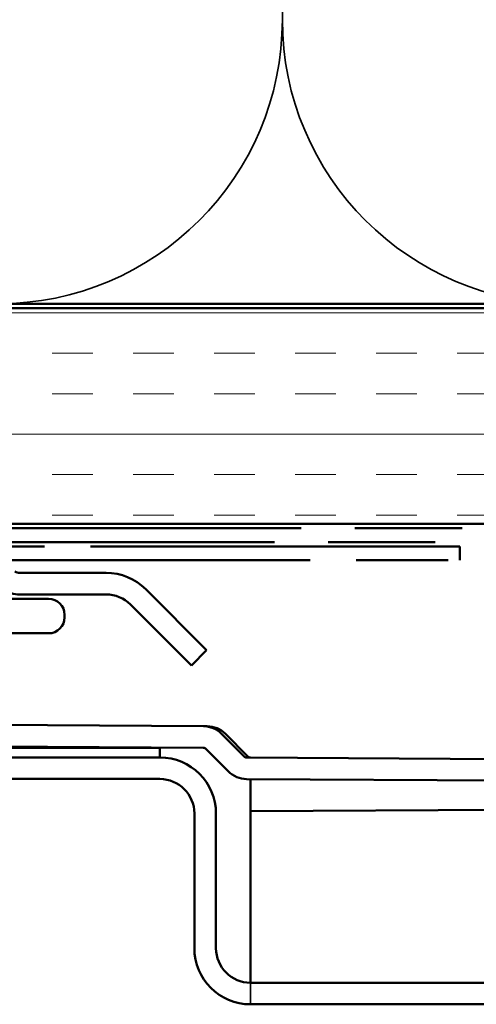
# Model space of a CAD drawing. Units: inches. Extents: x 0 to 121, y -196 to 21.
# Drawn here: x 19 to 20, y -77 to -75 of the extents above; entities that cross this region are included whole.
import ezdxf

# ---------------------------------------------------------------- set-up
doc = ezdxf.new("R2010")
doc.units = ezdxf.units.IN
doc.header["$LTSCALE"] = 2
doc.header["$MEASUREMENT"] = 0
doc.linetypes.add('DASHED', pattern=[0.2067, 0.1654, -0.0413])
doc.linetypes.add('DOUBLE_DASH_CHAIN', pattern=[1.2403, 0.6614, -0.0827, 0.1654, -0.0827, 0.1654, -0.0827])
for name, color, linetype, lineweight in [('Hatch (ANSI)', 7, 'Continuous', 18), ('Hidden (ANSI)', 7, 'DASHED', 35), ('Visible (ANSI)', 7, 'Continuous', 50)]:
    doc.layers.add(name, color=color, linetype=linetype, lineweight=lineweight)

msp = doc.modelspace()

# ---------------------------------------------------------------- hatches: boundary and pattern name
at = {"layer": 'Hatch (ANSI)', "true_color": 0x804000}
h = msp.add_hatch(dxfattribs=at)
h.set_pattern_fill('INSUL', color=36, scale=0.75, style=0)
h.set_pattern_definition([(0, (-0.19107, -94.8999), (0, 0.28125), []), (0, (-0.19107, -94.80616), (0, 0.28125), [0.09375, -0.09375]), (0, (-0.19107, -94.7124), (0, 0.28125), [0.09375, -0.09375])])
h.paths.add_polyline_path([(21.123452, -75.2015), (7.080256, -75.2015), (7.080256, -75.7015), (21.123452, -75.7015)])

# ---------------------------------------------------------------- linework, layer by layer
at = {"layer": 'Hidden (ANSI)', "color": 5, "ltscale": 0.037994, "true_color": 0x0000ff}
msp.add_line((19.205584, -76.7645), (19.205584, -76.8145), dxfattribs=at)
at = {"layer": 'Hidden (ANSI)', "color": 150, "linetype": 'Continuous', "true_color": 0x0080ff}
for centre, start, end in [((19.937528, -74.533319), 161.521037, 180), ((18.621165, -74.533319), 270, 0), ((19.937528, -74.533319), 180, 270)]:
    msp.add_arc(centre, 0.658182, start, end, dxfattribs=at)
at = {"layer": 'Visible (ANSI)', "color": 36, "linetype": 'Continuous', "true_color": 0x804000}
for p, q in [((21.123452, -75.2015), (6.580256, -75.2015)), ((7.080256, -75.7015), (21.123452, -75.7015))]:
    msp.add_line(p, q, dxfattribs=at)
at = {"layer": 'Visible (ANSI)', "color": 150, "linetype": 'Continuous', "true_color": 0x0080ff}
msp.add_line((21.123452, -75.1915), (8.090256, -75.1915), dxfattribs=at)
at = {"layer": 'Visible (ANSI)', "color": 30, "linetype": 'DOUBLE_DASH_CHAIN', "ltscale": 0.75085, "true_color": 0xff8000}
for p, q in [((7.154256, -75.7115), (21.123452, -75.7115)), ((21.123452, -75.7435), (7.154256, -75.7435))]:
    msp.add_line(p, q, dxfattribs=at)
at = {"layer": 'Visible (ANSI)', "color": 30, "linetype": 'DOUBLE_DASH_CHAIN', "ltscale": 0.64643, "true_color": 0xff8000}
msp.add_line((19.690256, -75.7535), (13.677001, -75.7535), dxfattribs=at)
at = {"layer": 'Visible (ANSI)', "color": 30, "linetype": 'DOUBLE_DASH_CHAIN', "ltscale": 0.003963, "true_color": 0xff8000}
msp.add_line((19.690256, -75.7855), (19.690256, -75.7535), dxfattribs=at)
at = {"layer": 'Visible (ANSI)', "color": 30, "linetype": 'DOUBLE_DASH_CHAIN', "ltscale": 0.645005, "true_color": 0xff8000}
msp.add_line((13.690256, -75.7855), (19.690256, -75.7855), dxfattribs=at)
at = {"layer": 'Visible (ANSI)', "color": 5, "true_color": 0x0000ff}
for p, q in [((18.671091, -75.815), (18.871091, -75.815)), ((18.871091, -75.865), (18.671091, -75.865)), ((18.963015, -75.853077), (19.103939, -75.994)), ((19.068584, -76.029356), (18.92766, -75.888432)), ((19.103939, -75.994), (19.068584, -76.029356)), ((19.096389, -76.170108), (17.468792, -76.160333)), ((19.096389, -76.170108), (19.105083, -76.17016)), ((19.189895, -76.239742), (19.138708, -76.187936)), ((19.147403, -76.187988), (19.198589, -76.239794)), ((17.468492, -76.210332), (19.096089, -76.220107)), ((17.500584, -76.220332), (18.995584, -76.220332)), ((18.995584, -76.2425), (18.995584, -76.220332)), ((19.103142, -76.223078), (19.154328, -76.274884)), ((17.500584, -76.2425), (18.995584, -76.2425)), ((21.123452, -76.254283), (19.196948, -76.242713)), ((18.995584, -76.2925), (17.500584, -76.2925)), ((21.123452, -76.304284), (19.196648, -76.292712)), ((19.205584, -76.302766), (19.205584, -76.367266)), ((19.075584, -76.6845), (19.075584, -76.3725)), ((19.125584, -76.3725), (19.125584, -76.6845)), ((19.205584, -76.367266), (21.123452, -76.356105)), ((19.205584, -76.7545), (19.205584, -76.367266)), ((19.205584, -76.7545), (19.205584, -76.7645)), ((19.205584, -76.7645), (21.123452, -76.7645)), ((21.123452, -76.8145), (19.205584, -76.8145))]:
    msp.add_line(p, q, dxfattribs=at)
at = {"layer": 'Visible (ANSI)'}
for p, q in [((18.738147, -75.875), (18.357147, -75.875)), ((18.775147, -75.918), (18.775147, -75.912)), ((18.738147, -75.955), (18.357147, -75.955))]:
    msp.add_line(p, q, dxfattribs=at)
at = {"layer": 'Visible (ANSI)', "color": 5, "true_color": 0x0000ff}
for centre, radius, start, end in [((18.671091, -75.795), 0.02, 237, 270), ((18.871091, -75.945), 0.13, 45, 90), ((18.671091, -75.795), 0.07, 237, 270), ((18.871091, -75.945), 0.08, 45, 90), ((18.995584, -76.3725), 0.13, 0, 90), ((19.205702, -76.232765), 0.01, 224.656426, 269.656426), ((18.995584, -76.3725), 0.08, 0, 90), ((19.205584, -76.6845), 0.13, 180, 270), ((19.205584, -76.6845), 0.08, 180, 270)]:
    msp.add_arc(centre, radius, start, end, dxfattribs=at)
at = {"layer": 'Visible (ANSI)'}
for centre, start, end in [((18.738147, -75.912), 0, 90), ((18.738147, -75.918), 270, 0)]:
    msp.add_arc(centre, 0.037, start, end, dxfattribs=at)
at = {"layer": 'Visible (ANSI)', "color": 5, "true_color": 0x0000ff}
for centre, major_axis in [((19.096029, -76.230107), (0.00036, 0.059999)), ((19.104723, -76.230159), (0.00036, 0.059999)), ((19.096029, -76.230107), (0.00006, 0.01)), ((19.197008, -76.232713), (-0.00006, -0.01)), ((19.197008, -76.232713), (-0.00036, -0.059999))]:
    msp.add_ellipse(centre, major_axis=major_axis, ratio=0.99998197, start_param=5.49778714, end_param=6.28318531, dxfattribs=at)
msp.add_open_spline([(19.205342, -76.292764), (19.205367, -76.292764), (19.20539, -76.293019), (19.205434, -76.294009), (19.205455, -76.294735), (19.205494, -76.296566), (19.205512, -76.297653), (19.205539, -76.299469), (19.205548, -76.300111), (19.205566, -76.301426), (19.205575, -76.302095), (19.205584, -76.302766)], degree=3, knots=[0, 0, 0, 0, 0.0099312892, 0.0099312892, 0.0198573383, 0.0198573383, 0.0297833846, 0.0297833846, 0.0348955311, 0.0348955311, 0.0400077351, 0.0400077351, 0.0400077351, 0.0400077351], dxfattribs=at)

doc.saveas('drawing.dxf')
